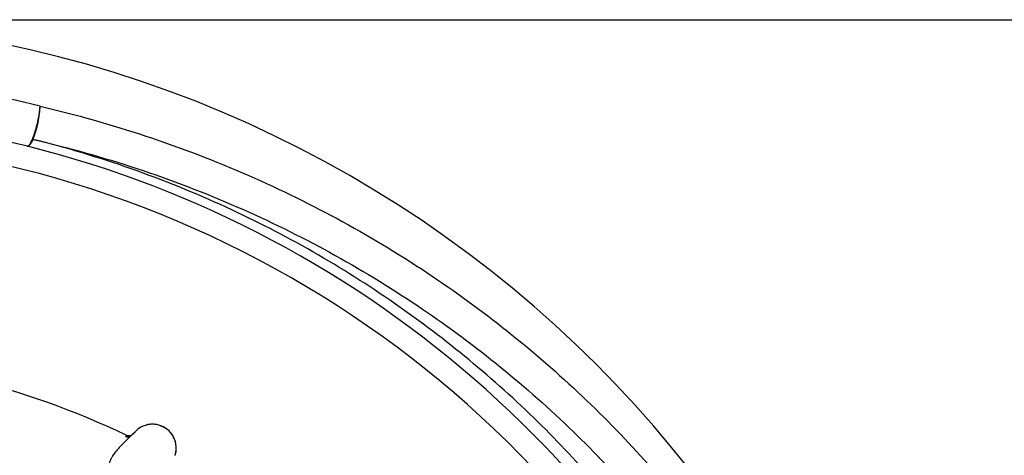
# Model space of a CAD drawing. Units: inches. Extents: x 0.4 to 16.6, y 0.6 to 10.4.
# Drawn here: x 4.7 to 5.1, y 9.4 to 9.6 of the extents above; entities that cross this region are included whole.
import ezdxf

# ---------------------------------------------------------------- set-up
doc = ezdxf.new("R2010")
doc.units = ezdxf.units.IN
doc.header["$LTSCALE"] = 0.935
doc.header["$MEASUREMENT"] = 0
doc.layers.get('0').update_dxf_attribs({"linetype": 'CONTINUOUS'})
doc.layers.add('AXIS', color=7, linetype='CONTINUOUS')
doc.layers.add('SCHEME_DIMS', color=7, linetype='CONTINUOUS')
doc.dimstyles.new('DIMSTYLE_1', dxfattribs={"dimtxt": 0.1, "dimasz": 0.1875, "dimexe": 0.125, "dimexo": 0.0625, "dimgap": 0.1, "dimtad": 0, "dimtih": 1, "dimtoh": 1, "dimdec": 1, "dimlfac": 2, "dimzin": 4, "dimdsep": 46, "dimtxsty": 'STANDARD', "dimblk": '_FILLED', "dimblk1": '_FILLED', "dimblk2": '_FILLED', "dimcen": 0.09, "dimadec": 0, "dimazin": 0, "dimtp": 0.1, "dimtm": 0.1, "dimtfac": 1, "dimtdec": 1, "dimtofl": 0, "dimtmove": 0, "dimatfit": 3, "dimldrblk": '_FILLED', "dimfxl": 1, "dimtolj": 1, "dimtzin": 4, "dimarcsym": 0})

# ---------------------------------------------------------------- blocks, each defined once
blk = doc.blocks.new('_FILLED')
at = {"color": 0, "linetype": 'BYBLOCK'}
blk.add_solid([(0, 0), (-1, 0.1666666667), (-1, -0.1666666667)], dxfattribs=at)
blk = doc.blocks.new('*D2')
at = {"layer": 'SCHEME_DIMS', "color": 7, "linetype": 'CONTINUOUS'}
for p, q in [((4.6802233772, 9.6222831852), (6.1083797921, 9.6222831852)), ((5.9833797921, 9.6222831852), (5.9833797921, 7.7449220776)), ((5.9833797921, 5.41756097), (5.9833797921, 7.2949220776)), ((4.9346593196, 5.41756097), (6.1083797921, 5.41756097))]:
    blk.add_line(p, q, dxfattribs=at)
at = {"layer": 'SCHEME_DIMS', "color": 7, "linetype": 'CONTINUOUS', "xscale": 0.1875, "yscale": 0.1875, "zscale": 0.1875}
for p, rotation in [((5.9833797921, 9.6222831852), 90), ((5.9833797921, 5.41756097), 270)]:
    blk.add_blockref('_FILLED', p, dxfattribs=dict(at, rotation=rotation))
at = {"layer": 'SCHEME_DIMS', "color": 7, "linetype": 'CONTINUOUS', "insert": (5.9333797921, 7.6449220776), "char_height": 0.1, "width": 0.6, "attachment_point": 2, "line_spacing_factor": 0.9}
blk.add_mtext('213,6\\P[8.41]', dxfattribs=at)

msp = doc.modelspace()

# ---------------------------------------------------------------- linework, layer by layer
at = {"color": 7, "linetype": 'CONTINUOUS'}
for p, q in [((4.7835849964, 9.4517171299), (4.7835919791, 9.4517130984)), ((4.7840320233, 9.451443664), (4.7835919795, 9.4517130981)), ((4.7652911284, 9.4438622091), (4.7702770449, 9.448860642)), ((4.7703086201, 9.448892421), (4.7713239399, 9.4499193276)), ((4.7653002839, 9.4438713679), (4.7652911294, 9.4438622101)), ((4.7653002511, 9.4438718658), (4.7653086161, 9.4438797113))]:
    msp.add_line(p, q, dxfattribs=at)
for centre, radius, start, end in [((4.6162538078, 9.1301593952), 0.4921259843, 0, 180), ((4.616243018, 9.1295619396), 0.4708515188, 75.8190085452, 89.8042388271), ((4.6162538078, 9.1301593952), 0.4527559055, 34.090433276, 145.9095666364), ((4.6162538078, 9.1301593952), 0.4429133858, 26.414788826, 153.5852139602), ((4.6162538078, 9.1301593952), 0.3525, 64.5635208882, 76.1010495903), ((4.7785849463, 9.4430569047), 0.01, 59.9999998916, 136.6091621739), ((4.7785393266, 9.4429914474), 0.0100799556, 42.3040388946, 56.9820612295), ((4.7785923175, 9.4430532555), 0.0099994584, 354.2820586124, 57.0430659683), ((4.7687299228, 9.4507464104), 0.0024999998, 244.5635071331, 310.3106196114), ((4.7786480471, 9.4430932279), 0.0099310431, 39.99626373, 42.2919276101), ((4.7786098094, 9.4430661997), 0.0099777094, 28.8832155177, 39.9740355394), ((4.7785797317, 9.4430459575), 0.0100138235, 20.0199264587, 28.9015016917), ((4.7785850274, 9.4430517237), 0.0100068744, 359.7564233303, 19.9992864412), ((4.778527782, 9.4430632838), 0.0100641749, 342.1990362293, 359.6919973724), ((4.7785914532, 9.4430528312), 0.0100005096, 342.5553669571, 354.1953986236)]:
    msp.add_arc(centre, radius, start, end, dxfattribs=at)
for points, knots in [([(4.7262442739, 9.5693518443), (4.7264749229, 9.5692940909), (4.72714527, 9.5698555443), (4.7278034633, 9.5710285466), (4.7286897406, 9.5729603479), (4.7298607053, 9.5763405341), (4.7309859071, 9.5807623837), (4.7315469293, 9.5843966446), (4.731588177, 9.5860666314)], [0, 0, 0, 0, 0.0397712248, 0.1197257879, 0.2389714029, 0.3880215547, 0.7205796174, 1, 1, 1, 1]), ([(4.7286354975, 9.5722345704), (4.7295987052, 9.5744848482), (4.7306031215, 9.5780878277), (4.7314248461, 9.5827490977), (4.7316070272, 9.5850395563), (4.731588177, 9.5860666314)], [0, 0, 0, 0, 0.5168634697, 0.7830884592, 1, 1, 1, 1]), ([(4.7315949294, 9.5860650495), (4.7614552226, 9.5791235626), (4.8186749875, 9.5602017288), (4.895858415, 9.5179121728), (4.9610357237, 9.4654862586), (4.9969891679, 9.4247622519), (5.0127150282, 9.4036323425)], [0, 0, 0, 0, 0.2691591338, 0.5256110623, 0.7687423925, 1, 1, 1, 1]), ([(4.7262442739, 9.5693518443), (4.7266497792, 9.5692503022), (4.7277891054, 9.5704112155), (4.7282713661, 9.571448863), (4.7286354975, 9.5722345704)], [0, 0, 0, 0, 0.3255626853, 1, 1, 1, 1]), ([(4.9882783422, 9.3984399175), (4.9736770506, 9.4181963473), (4.940459715, 9.4563691917), (4.8804410488, 9.5060131901), (4.8093004894, 9.5466773035), (4.7563463052, 9.5652954565), (4.7286352433, 9.5722346479)], [0, 0, 0, 0, 0.2315347916, 0.4745620796, 0.730764512, 1, 1, 1, 1]), ([(4.7286352433, 9.5722346479), (4.7579030693, 9.5654513337), (4.8139724586, 9.546940529), (4.8895869786, 9.5055541656), (4.953431412, 9.4542886984), (4.9886763712, 9.414489905), (5.0041031463, 9.3938457324)], [0, 0, 0, 0, 0.2693779363, 0.5258821699, 0.7689273644, 1, 1, 1, 1]), ([(4.7835919293, 9.4517131271), (4.7831107576, 9.4519909313), (4.7823505395, 9.4523476005), (4.7812908521, 9.4526928816), (4.7804752786, 9.4528857167), (4.779646752, 9.4530090133), (4.7788113552, 9.4530620269), (4.7779749381, 9.4530452777), (4.7771430609, 9.452959081), (4.7763213444, 9.4528036711), (4.7755154439, 9.452579829), (4.774730667, 9.4522896669), (4.7739723352, 9.4519350431), (4.7732457681, 9.4515179297), (4.7725567704, 9.4510403122), (4.771910099, 9.4505068116), (4.7715097657, 9.4501166655), (4.7713182055, 9.4499138403)], [0, 0, 0, 0, 0.1246123638, 0.187184218, 0.2497817714, 0.3123340769, 0.3748337532, 0.437300803, 0.499748148, 0.5621893392, 0.6246426646, 0.6871200762, 0.7496292853, 0.8121826003, 0.8747960028, 0.9374287414, 1, 1, 1, 1]), ([(4.7673136758, 9.4480192595), (4.7673912003, 9.4479821707), (4.7675527629, 9.4479149821), (4.7678075901, 9.4478386386), (4.7680760324, 9.4477884859), (4.7683540579, 9.4477684839), (4.7686365829, 9.447779571), (4.7688713016, 9.4478152028), (4.7690561313, 9.447860044), (4.7692376451, 9.44791566), (4.7693698851, 9.4479689934), (4.7694555436, 9.4480092675)], [0, 0, 0, 0, 0.1165270018, 0.2367626484, 0.3600794035, 0.4860531333, 0.6139114141, 0.742696625, 0.8072032113, 0.8716570285, 1, 1, 1, 1]), ([(4.770112729, 9.4486173006), (4.7700222687, 9.4485523017), (4.7698304518, 9.4484336344), (4.7695723384, 9.4483182321), (4.7693560564, 9.4482466755), (4.7691346034, 9.44819019), (4.768852365, 9.4481491776), (4.7685686958, 9.448146077), (4.768345722, 9.4481662085), (4.7681299089, 9.4482006403), (4.7678712738, 9.4482683268), (4.7676743185, 9.4483472758), (4.7675804982, 9.4483919617)], [0, 0, 0, 0, 0.1253790327, 0.2529938292, 0.317261521, 0.381619559, 0.5100456208, 0.6372117824, 0.6999357094, 0.7618685317, 0.883031455, 1, 1, 1, 1]), ([(4.7702770449, 9.448860642), (4.7702796895, 9.4488633035), (4.7702902148, 9.4488738962), (4.7703007398, 9.4488844893), (4.7703086201, 9.448892421)], [0, 0, 0, 0, 0.2512534505, 1, 1, 1, 1]), ([(4.7652911387, 9.4438627508), (4.7650973416, 9.4436688313), (4.7647075733, 9.443270332), (4.7641301028, 9.442648725), (4.7635562029, 9.4419925902), (4.7629943423, 9.4413009209), (4.7624533355, 9.4405723164), (4.7620286339, 9.4399352046), (4.7617074482, 9.4394053992), (4.7614762524, 9.4389957079), (4.7612573111, 9.4385745716), (4.7610522095, 9.4381413716), (4.760862654, 9.4376958743), (4.7606908931, 9.4372383095), (4.7605397693, 9.4367693277), (4.7604120292, 9.4362898438), (4.7603099393, 9.4358001917), (4.7602369229, 9.435299399), (4.7601968582, 9.4347869482), (4.7601935354, 9.4342643578), (4.7602317633, 9.4337345934), (4.760317527, 9.4332003235), (4.7604563483, 9.4326641103), (4.7606196706, 9.4322221644), (4.760781816, 9.4318735314), (4.7609686229, 9.4315247247), (4.7611883931, 9.4311877333), (4.7614400036, 9.4308675022), (4.7617181791, 9.4305541276), (4.7619491476, 9.4303365561), (4.7621118379, 9.430200074)], [0, 0, 0, 0, 0.0520861375, 0.1058917865, 0.1611741528, 0.2176690734, 0.275147025, 0.3335254134, 0.3630610104, 0.3928398519, 0.4228831504, 0.4532186356, 0.4838779142, 0.5148384923, 0.5460411941, 0.57745161, 0.6090674266, 0.641016758, 0.6735361193, 0.7066454998, 0.7402118288, 0.7743313515, 0.8093066324, 0.8452833919, 0.8636659601, 0.8823209467, 0.9204258241, 0.9398981024, 0.9596550223, 1, 1, 1, 1])]:
    msp.add_open_spline(points, degree=3, knots=knots, dxfattribs=at)
msp.add_open_spline([(4.7885406861, 9.4420414177), (4.7885411903, 9.4420464156), (4.7885416945, 9.4420514136), (4.7885421988, 9.4420564115)], degree=3, dxfattribs=at)
at = {"layer": 'AXIS', "color": 7, "linetype": 'CONTINUOUS'}
msp.add_arc((4.6162538078, 9.1301593952), 0.3525, 64.563527434, 76.1010211609, dxfattribs=at)

# ---------------------------------------------------------------- dimensions: what is measured, and where the dimension line sits
at = {"layer": 'SCHEME_DIMS', "color": 7, "linetype": 'CONTINUOUS'}
dim = msp.add_linear_dim(base=(5.9833797921, 9.6222831852), p1=(4.8721593196, 5.41756097), p2=(4.6177233772, 9.6222831852), angle=90, dimstyle='DIMSTYLE_1', dxfattribs=at)
dim.commit()
dim.dimension.update_dxf_attribs({"geometry": '*D2', "text_midpoint": (5.9833797921, 7.5199220776), "dimtype": 160})

doc.saveas('drawing.dxf')
